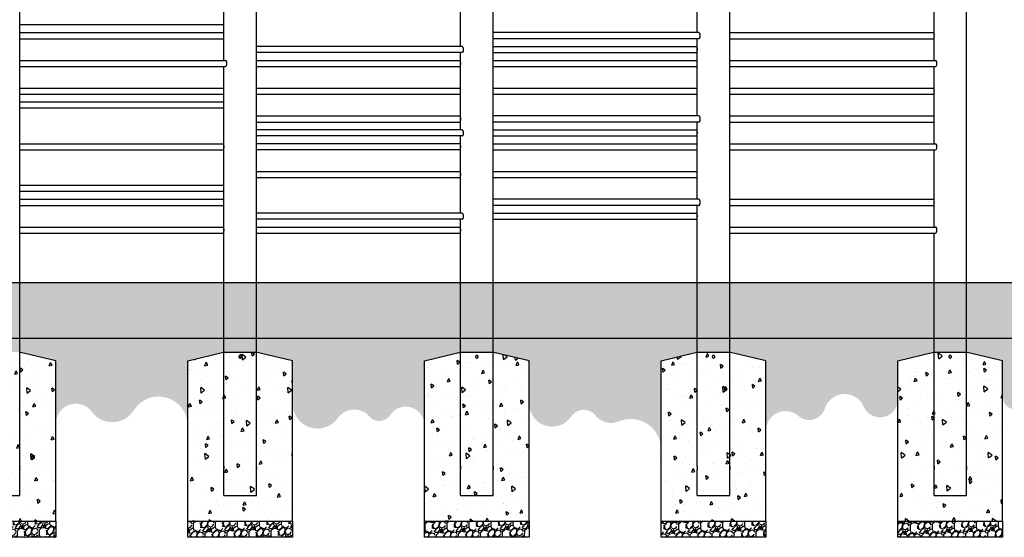
# Model space of a CAD drawing. Units: inches. Extents: x 48 to 1360, y 48 to 1040.
# Drawn here: x 301 to 584, y 285 to 434 of the extents above; entities that cross this region are included whole.
import ezdxf

# ---------------------------------------------------------------- set-up
doc = ezdxf.new("R2010")
doc.units = ezdxf.units.IN
doc.header["$LTSCALE"] = 128
doc.header["$MEASUREMENT"] = 0
doc.layers.add('Hatch (ANSI)', color=9, linetype='CONTINUOUS', lineweight=13)
doc.layers.add('Sketch Geometry (ANSI)', color=7, linetype='CONTINUOUS', lineweight=25)
pattern_1 = [(97.5, (0, 0), (7.500405431571838, 6.87285996531998), [1.059700163654328, -11.65670180019761]), (42.50000000000001, (0, 0), (-9.160234875364281, 5.734753714793315), [0.8477601309234626, -9.325361440158089]), (147.951, (0.6250344569422845, 0.5727386751363942), (-1.659727112136567, 12.6076295698418), [0.9006066716181284, -9.906670561932305]), (93.68419999999996, (-2.083447771936842, 1.909128142862871), (11.91174737335343, 9.537726024336406), [1.589550245481492, -17.48505270029641]), (144.1356, (-1.090805011828456, 2.70393996778241), (-1.225622820646731, 19.03523933984141), [1.350910007427192, -14.85996345489191]), (38.68400000000003, (-2.083447771936842, 1.909128142862871), (-1.225656524954676, 19.03523780179148), [1.271640196385194, -13.98804216023713]), (68.5, (-0.6080217575211958, 2.473569993115575), (9.892031031781128, 2.374870061104333), [1.059700163654328, -11.65670180019761]), (13.50000000000003, (-0.6080217575211958, 2.473569993115575), (-5.231458173343972, 9.456698605841698), [0.8477601309234626, -9.325361440158089]), (118.9514, (0.2163167011103533, 2.671468951227312), (4.660587463417482, 11.83156549037136), [0.900606671618128, -9.906670561932303]), (85, (0, 0), (-3.351761180284672, 3.304357242016598), [0, -9.21232675603496, 0, -9.466654795312, 0, -9.360684778946567]), (55, (0, 0), (-1.597513724431877, 6.505370703388183), [0, -5.397406166879378, 0, -9.000386723304095, 0, -3.567657217636239]), (15, (-2.128677879292102, -2.323044265709579), (5.330636667248398, 5.34565512433268), [0, -3.532333878847761, 0, -11.02088170200501, 0, -14.62386225842973]), (5, (-3.083241950723538, -3.364768151678), (4.524068130099487, 7.030755820760975), [0, -4.592034042502089, 0, -7.318995796972561, 0, -10.38506160381242])]
pattern_2 = [(275.513, (-1.124964178749652, 5.410314906783576), (5.519701728332713, -53.71865044966845), [0.6033356204621793, -59.73038787014489]), (232.47, (-1.067002885061666, 4.809768771473101), (33.05014218836596, 42.70624860743636), [1.035342867521425, -102.4988003784974]), (180.01, (-1.69771320008182, 3.988709285410497), (66.66716218944124, -0.263851301039155), [0.7300335894020726, -72.2732715360088]), (314.774, (-2.052715270909162, 1.941793038006552), (-63.09791298827979, 63.90051978412514), [0.942826263414459, -93.3399704915533]), (340.334, (-1.388675041416101, 1.27248623102951), (-54.82515508118252, 19.82455794847522), [0.9245157789467545, -91.52730876687878]), (44.77400000000003, (-0.5180865739127202, 0.9613472296430364), (-63.90051978412514, -63.09791298827979), [0.9428262634144591, -93.33997049155332]), (85.19420000000001, (0.1512202330643228, 1.625387459136098), (-6.32284861073491, -73.28017470952993), [1.246839501854368, -123.4367922793705]), (119.7553, (0.2556778849351682, 2.867842621961238), (-51.53205909890917, 89.79880070201285), [1.177144855978151, -116.5372869270406]), (168.93, (-0.3285360719021281, 3.88978443403425), (-67.22088915461893, 12.93504485606554), [0.946019274666236, -93.6561324202756]), (222.736, (-1.256952721588186, 4.071435069818871), (36.63343571316619, 33.33995539691085), [1.080027086780843, -52.92147075838499]), (269.897, (-2.050215093672482, 3.338501057153934), (0.0127529500754363, -73.00349982820458), [1.396709225201469, -138.2744285541309]), (186.314, (0.9797802508369693, 5.184801201558087), (-41.04634972726367, -4.966158004331244), [0.4767138891504883, -47.19467951046471]), (218.969, (0.5059560808810463, 5.1323727083647), (45.99953058968555, 36.92328300992958), [0.9069452479292512, -89.78774547395138]), (272.5, (-0.1991808178055849, 4.561990752763903), (3.306370169381279, -3.029730059045335), [0.6342118598842084, -5.707911223524239]), (250.6990000000001, (-0.8080261538579604, 4.694112407107746), (8.535738470781, 22.59134976006074), [0.3415356052146537, -33.81192625579069]), (339.301, (-0.9209161179760145, 4.371774693226764), (-12.94879262460178, 5.782908156022478), [0.4830012511940155, -23.66711960786951]), (78.4638, (-0.4690900384931798, 4.201056546926034), (2.476434868604775, 15.97856666709383), [0.7844807096377814, -25.36479705094915]), (209.065, (-0.3122038934289483, 4.969687539795251), (9.365814000633298, 3.582990384798304), [0.567257284056918, -13.61420172476421]), (63.88950000000001, (-2.678159008445337, 2.454080588414054), (20.37830532995021, 42.15304924579045), [0.794665159852368, -78.67185082538442]), (117.8462, (-2.328423515101976, 3.167649799347894), (24.25115091962112, -46.55245992084723), [0.6666801203657611, -66.00115701812211]), (340.699, (-0.9734777226747101, 5.575633364095017), (-22.59134976006073, 8.535738470781011), [0.6830667258629426, -33.47038168144331]), (31.11099999999998, (-0.3288022949127469, 5.349853435858908), (-40.21634861035216, -23.9749909966477), [0.7946651598523679, -78.67185082538441]), (26.94400000000002, (-0.6282101377834741, 0.5756485330847781), (-21.76136425780987, -10.47239962051024), [0.7663227004264821, -37.54981232089762]), (342.275, (0.05492867043006765, 0.9228838491914579), (-51.51847659830622, 16.79524064078603), [0.6420912429872591, -63.56693439527861]), (114.3014, (2.363188714769089, 2.578967934058472), (-10.47237520018551, 21.76137111694726), [0.6830667258629425, -33.47038168144331]), (64.854, (2.082080781586985, 3.201512159842038), (-26.16095006503502, -55.10154302399316), [0.7517523443070672, -74.42317265132048]), (116.944, (0.8786214452346612, 0.9588470524063551), (10.47239962051023, -21.76136425780987), [0.383161350213241, -37.93297367111087]), (148.81, (2.181404967479159, 2.380585785284744), (-16.25522023679109, 8.81253139953606), [0.2286680389439742, -22.63822554678075]), (213.464, (1.98578921895273, 2.499008549897397), (12.39551646976375, 6.889421858152925), [0.9245157789467544, -17.56582222282016]), (233.509, (1.214524937341523, 1.989221176726577), (26.9908195594466, 36.09327708297731), [0.8567764040056144, -84.8206397682376]), (351.19, (-0.1715168153325869, 3.928380925991139), (-9.642460758272431, 2.753099486993992), [0.6467731302721681, -15.52256409566477]), (40.657, (0.4676258119347768, 3.829322963109584), (58.11834313784319, 50.14859680791531), [1.129186903272388, -111.7894765165682]), (108.4454, (1.324249166696349, 4.565023376021822), (11.02566446996798, -34.43356892795654), [0.4617130146600473, -45.70983958706112]), (137.5, (1.178162399610698, 5.003017454268157), (-6.336098267727643, -0.2766400247299782), [0.2690739818913209, -4.215492382964028]), (167.756, (1.054739280524682, 2.013985667446966), (35.2634549379052, -7.98290160196252), [0.6230138976711643, -61.67848349903804]), (95.51279999999998, (0.4458939444723068, 2.146107321790808), (-5.519514214835045, 53.71866971673497), [1.206671240924358, -59.12721369407183]), (47.5, (0.329971357096334, 3.347199592411761), (-0.2766400247299788, 6.336098267727643), [1.165987254862391, -3.318579109992958]), (12.80499999999996, (1.117700928686031, 4.206855570431252), (-53.44187991168102, -11.8557370438979), [0.7090727262127388, -70.19826267899025]), (301.555, (1.809138937641472, 4.364007938506102), (10.19586294668451, -15.42522593420353), [0.6529618318556686, -31.99518357572414]), (255.146, (2.150841453253552, 3.807591095647113), (-24.50115927962407, -93.1184488749007), [1.063133725284433, -105.2505302999726]), (222.926, (1.878298943823967, 2.779983371574192), (-42.69275747412347, -39.95287847737834), [1.124724759739357, -111.3477467296299])]

msp = doc.modelspace()

# ---------------------------------------------------------------- hatches: boundary and pattern name
at = {"layer": 'Hatch (ANSI)'}
h = msp.add_hatch(dxfattribs=at)
h.set_pattern_fill('AR-SAND', color=256, scale=5.318017443097212, angle=47.5, style=0, pattern_type=2)
h.set_pattern_definition([(85, (0, 0), (-7.781116745395368, 6.675705673487611), [0, -8.083386513507763, 0, -9.040629653265261, 0, -8.641778345032971]), (55, (0, 0), (-4.706767301194271, 17.07844342766786), [0, -4.360774303339713, 0, -7.285683897043182, 0, -2.791959157626037]), (15, (-4.41914462543747, -4.822650097194493), (11.16630214318609, 12.23042660835466), [0, -2.659008721548606, 0, -9.572431397574983, 0, -12.49734099127845]), (5, (-4.41914462543747, -4.822650097194493), (7.35917567434541, 14.93989594908659), [0, -1.329504360774303, 0, -6.275260582854711, 0, -7.179323548181238])])
edge = h.paths.add_edge_path()
edge.add_arc((59.01043603145251, 349.8984942088521), 22.25726101153153, 338.9346050141276, 381.0653949858724)
edge.add_line((79.78026192709835, 357.898494208852), (650.3108267457633, 357.898494208852))
edge.add_arc((672.6378117942266, 349.8984942088521), 23.71696146968035, 160.2868493595595, 199.7131506404406)
edge.add_line((650.3108267457634, 341.898494208852), (79.78026192709842, 341.898494208852))
h = msp.add_hatch(dxfattribs=at)
h.set_pattern_fill('EARTH', color=256, scale=33.33333333333333, angle=47.5, style=0, pattern_type=2)
h.set_pattern_definition([(47.5, (0, 0), (-0.5140594099538656, 11.7738962035482), [8.333333333333332, -8.333333333333332]), (47.5, (-2.303991677531637, 2.111219398798938), (-0.5140594099538656, 11.7738962035482), [8.333333333333332, -8.333333333333332]), (47.5, (-4.607983355063275, 4.222438797597876), (-0.5140594099538656, 11.7738962035482), [8.333333333333332, -8.333333333333332]), (137.5, (-4.672240781307508, 5.694175823041402), (-11.7738962035482, -0.5140594099538641), [8.333333333333332, -8.333333333333332]), (137.5, (-2.56102138250857, 7.998167500573039), (-11.7738962035482, -0.5140594099538641), [8.333333333333332, -8.333333333333332]), (137.5, (-0.4498019837096315, 10.30215917810468), (-11.7738962035482, -0.5140594099538641), [8.333333333333332, -8.333333333333332])])
edge = h.paths.add_edge_path()
edge.add_arc((92.91502294124935, 341.4555471894331), 13.14222770160648, 178.0685312457254, 301.0520427842563)
edge.add_arc((103.8062920476498, 323.3666690891065), 7.972394096486655, 7.51282691911058, 121.0520427842562, ccw=False)
edge.add_arc((121.0108662555154, 325.6356127487762), 9.381149605152771, 187.5128269191102, 317.4868311958543)
edge.add_arc((135.0038362165801, 312.8075003149484), 9.602097665696075, 0, 137.486831195855, ccw=False)
edge.add_line((144.6059338822762, 312.8075003149484), (144.6059338822762, 335.398494208852))
edge.add_line((144.6059338822762, 335.398494208852), (154.8562889836509, 337.898494208852))
edge.add_line((154.8562889836509, 337.898494208852), (164.1896223169842, 337.898494208852))
edge.add_line((164.1896223169842, 337.898494208852), (174.7726005489428, 335.398494208852))
edge.add_line((174.7726005489428, 335.398494208852), (174.7726005489428, 324.4186891182574))
edge.add_arc((181.4001839549894, 319.4941271668301), 8.256886351255432, 49.761097189788586, 143.3861612190035, ccw=False)
edge.add_arc((190.6794535026712, 330.4595490265261), 6.107838494686993, 229.7610971897882, 299.1181997659892)
edge.add_arc((196.7872919973582, 319.4941271668301), 6.443901131288382, 40.43613947010738, 119.1181997659896, ccw=False)
edge.add_arc((207.3784852968981, 328.5194645322557), 7.471201817233689, 220.436139470107, 315.7845636633825)
edge.add_line((212.7332656462762, 323.3093605022243), (212.7332656462762, 335.398494208852))
edge.add_line((212.7332656462762, 335.398494208852), (222.9836207476509, 337.898494208852))
edge.add_line((222.9836207476509, 337.898494208852), (232.3169540809842, 337.898494208852))
edge.add_line((232.3169540809842, 337.898494208852), (242.8999323129429, 335.398494208852))
edge.add_line((242.8999323129429, 335.398494208852), (242.8999323129429, 318.6204806096815))
edge.add_arc((247.2898255332732, 318.6204806096815), 4.389893220330317, 29.57172245694977, 180, ccw=False)
edge.add_arc((256.5942639733007, 323.9000649967606), 6.308077895005113, 209.5717224569486, 319.325060492352)
edge.add_arc((266.8334579569496, 315.100757684962), 7.192622183222818, 7.122434267122799, 139.3250604923519, ccw=False)
edge.add_arc((277.40224446636, 316.4213722681928), 3.458352943916253, 187.1224342671212, 360)
edge.add_line((280.8605974102762, 316.4213722681928), (280.8605974102762, 335.398494208852))
edge.add_line((280.8605974102762, 335.398494208852), (291.1109525116509, 337.898494208852))
edge.add_line((291.1109525116509, 337.8984942088521), (300.4442858449842, 337.8984942088521))
edge.add_line((300.4442858449842, 337.8984942088521), (311.0272640769429, 335.3984942088521))
edge.add_line((311.0272640769429, 335.398494208852), (311.0272640769429, 317.3023079406991))
edge.add_arc((316.764002652869, 317.3023079406991), 5.736738575926143, 36.28514761141918, 180, ccw=False)
edge.add_arc((327.2719305439262, 325.0169554441893), 7.299071129142718, 216.2851476114191, 328.0131879323209)
edge.add_arc((340.5876495802019, 316.7006317565528), 8.400279594074375, 0, 148.0131879323209, ccw=False)
edge.add_line((348.9879291742762, 316.7006317565528), (348.9879291742762, 335.3984942088521))
edge.add_line((348.9879291742762, 335.3984942088521), (359.2382842756509, 337.898494208852))
edge.add_line((359.2382842756509, 337.8984942088521), (368.5716176089842, 337.8984942088521))
edge.add_line((368.5716176089842, 337.8984942088521), (379.1545958409429, 335.3984942088521))
edge.add_line((379.1545958409429, 335.3984942088521), (379.1545958409429, 323.0390465166252))
edge.add_arc((386.322274457198, 323.0390465166252), 7.167678616255165, 180, 324.8206320455199)
edge.add_arc((396.9032135055138, 315.5807198225026), 5.777703117028491, 40.58636800430071, 144.8206320455201, ccw=False)
edge.add_arc((404.1230147104735, 321.7658588056237), 3.72921403206149, 220.5863680043006, 327.1981336848886)
edge.add_arc((411.7594353200845, 316.8441694899742), 5.355825618191579, 0, 147.1981336848883, ccw=False)
edge.add_line((417.1152609382762, 316.8441694899742), (417.1152609382762, 335.3984942088521))
edge.add_line((417.1152609382762, 335.3984942088521), (427.3656160396508, 337.8984942088521))
edge.add_line((427.3656160396508, 337.8984942088521), (436.6989493729841, 337.8984942088521))
edge.add_line((436.6989493729841, 337.8984942088521), (447.2819276049428, 335.3984942088521))
edge.add_line((447.2819276049428, 335.3984942088521), (447.2819276049428, 323.0364248239689))
edge.add_arc((453.8883865684729, 323.0364248239689), 6.606458963530097, 180, 326.2374792095535)
edge.add_arc((462.9610625690485, 316.9713882936645), 4.306749452208488, 38.67609147570579, 146.2374792095563, ccw=False)
edge.add_arc((470.81739320686, 323.2601153244176), 5.756551137455969, 218.6760914757057, 292.8259460641688)
edge.add_arc((476.4582758517239, 309.8579780011561), 8.784316850552283, 0, 112.8259460641689, ccw=False)
edge.add_line((485.2425927022761, 309.8579780011561), (485.2425927022761, 335.3984942088521))
edge.add_line((485.2425927022761, 335.3984942088521), (495.4929478036507, 337.8984942088521))
edge.add_line((495.4929478036507, 337.8984942088521), (504.8262811369841, 337.8984942088521))
edge.add_line((504.8262811369841, 337.8984942088521), (515.4092593689428, 335.3984942088521))
edge.add_line((515.4092593689428, 335.3984942088521), (515.4092593689428, 315.2609666356406))
edge.add_arc((521.0536825341272, 315.2609666356406), 5.644423165184504, 48.58797093555728, 180, ccw=False)
edge.add_arc((527.8754415694704, 322.9954593094441), 4.668615827149603, 228.587970935557, 342.7644567645045)
edge.add_arc((538.0496257759344, 319.839105562799), 5.983923458909221, 23.24028342713109, 162.7644567645047, ccw=False)
edge.add_arc((548.2512959935573, 324.2200397286322), 5.11862847271879, 203.240283427132, 360)
edge.add_line((553.3699244662761, 324.2200397286322), (553.3699244662761, 335.3984942088522))
edge.add_line((553.3699244662761, 335.3984942088522), (563.6202795676508, 337.8984942088521))
edge.add_line((563.6202795676508, 337.8984942088521), (572.953612900984, 337.8984942088521))
edge.add_line((572.953612900984, 337.8984942088521), (583.5365911329428, 335.3984942088522))
edge.add_line((583.5365911329428, 335.3984942088522), (583.5365911329427, 325.0609443955287))
edge.add_arc((587.1815948355843, 325.0609443955287), 3.645003702641538, 180, 304.7254877003512)
edge.add_arc((593.5163363849429, 315.9211055120682), 7.475500121951472, 37.89240608354078, 124.72548770035041, ccw=False)
edge.add_arc((606.1667347408801, 325.7664794390749), 8.554595521134479, 217.8924060835408, 334.9277842536433)
edge.add_arc((621.1219190566796, 318.7698007034643), 7.956341800800981, 56.929597799917076, 154.9277842536439, ccw=False)
edge.add_arc((634.3245181959146, 339.0454341096072), 16.2389043035813, 236.9295977999159, 370.1189827931233)
edge.add_line((650.3108267457634, 341.898494208852), (79.78026192709842, 341.898494208852))
at = {"layer": 'Sketch Geometry (ANSI)'}
h = msp.add_hatch(dxfattribs=at)
h.set_pattern_fill('AR-CONC', color=256, scale=1.412933551539104, angle=47.5, style=0, pattern_type=2)
h.set_pattern_definition(pattern_1)
h.paths.add_polyline_path([(280.8605974102762, 289.2318275421854), (311.0272640769429, 289.2318275421854), (311.0272640769429, 335.398494208852), (300.4442858449842, 337.8984942088521), (291.1109525116509, 337.8984942088521), (280.8605974102762, 335.398494208852)])
h = msp.add_hatch(dxfattribs=at)
h.set_pattern_fill('AR-CONC', color=256, scale=1.412933551539104, angle=47.5, style=0, pattern_type=2)
h.set_pattern_definition(pattern_1)
h.paths.add_polyline_path([(348.9879291742762, 289.2318275421854), (379.1545958409429, 289.2318275421854), (379.1545958409429, 335.3984942088521), (368.5716176089842, 337.8984942088521), (359.2382842756509, 337.8984942088521), (348.9879291742762, 335.3984942088521)])
h = msp.add_hatch(dxfattribs=at)
h.set_pattern_fill('AR-CONC', color=256, scale=1.412933551539104, angle=47.5, style=0, pattern_type=2)
h.set_pattern_definition(pattern_1)
h.paths.add_polyline_path([(417.1152609382762, 289.2318275421854), (447.2819276049428, 289.2318275421854), (447.2819276049428, 335.3984942088521), (436.6989493729841, 337.8984942088521), (427.3656160396508, 337.8984942088521), (417.1152609382762, 335.3984942088521)])
h = msp.add_hatch(dxfattribs=at)
h.set_pattern_fill('AR-CONC', color=256, scale=1.412933551539104, angle=47.5, style=0, pattern_type=2)
h.set_pattern_definition(pattern_1)
h.paths.add_polyline_path([(485.2425927022761, 289.2318275421854), (515.4092593689428, 289.2318275421854), (515.4092593689428, 335.3984942088521), (504.8262811369841, 337.8984942088521), (495.4929478036507, 337.8984942088521), (485.2425927022761, 335.3984942088521)])
h = msp.add_hatch(dxfattribs=at)
h.set_pattern_fill('AR-CONC', color=256, scale=1.412933551539104, angle=47.5, style=0, pattern_type=2)
h.set_pattern_definition(pattern_1)
h.paths.add_polyline_path([(553.3699244662761, 289.2318275421855), (583.5365911329427, 289.2318275421855), (583.5365911329428, 335.3984942088522), (572.953612900984, 337.8984942088521), (563.6202795676508, 337.8984942088521), (553.3699244662761, 335.3984942088522)])
h = msp.add_hatch(dxfattribs=at)
h.set_pattern_fill('GRAVEL', color=256, scale=4.48456636485535, angle=47.5, style=0, pattern_type=2)
h.set_pattern_definition(pattern_2)
h.paths.add_polyline_path([(311.0272640769429, 289.2318275421853), (280.8605974102762, 289.2318275421853), (280.8605974102762, 284.5651608755187), (311.0272640769429, 284.5651608755187)])
h = msp.add_hatch(dxfattribs=at)
h.set_pattern_fill('GRAVEL', color=256, scale=4.48456636485535, angle=47.5, style=0, pattern_type=2)
h.set_pattern_definition(pattern_2)
h.paths.add_polyline_path([(379.1545958409429, 289.2318275421854), (348.9879291742762, 289.2318275421854), (348.9879291742762, 284.5651608755187), (379.1545958409429, 284.5651608755187)])
h = msp.add_hatch(dxfattribs=at)
h.set_pattern_fill('GRAVEL', color=256, scale=4.48456636485535, angle=47.5, style=0, pattern_type=2)
h.set_pattern_definition(pattern_2)
h.paths.add_polyline_path([(447.2819276049428, 289.2318275421854), (417.1152609382762, 289.2318275421854), (417.1152609382762, 284.5651608755187), (447.2819276049428, 284.5651608755187)])
h = msp.add_hatch(dxfattribs=at)
h.set_pattern_fill('GRAVEL', color=256, scale=4.48456636485535, angle=47.5, style=0, pattern_type=2)
h.set_pattern_definition(pattern_2)
h.paths.add_polyline_path([(515.4092593689429, 289.2318275421854), (485.2425927022762, 289.2318275421854), (485.2425927022762, 284.5651608755187), (515.4092593689429, 284.5651608755187)])
h = msp.add_hatch(dxfattribs=at)
h.set_pattern_fill('GRAVEL', color=256, scale=4.48456636485535, angle=47.5, style=0, pattern_type=2)
h.set_pattern_definition(pattern_2)
h.paths.add_polyline_path([(583.5365911329428, 289.2318275421854), (553.3699244662761, 289.2318275421854), (553.3699244662761, 284.5651608755188), (583.5365911329428, 284.5651608755188)])

# ---------------------------------------------------------------- linework, layer by layer
for p, q in [((300.6105974102762, 304.9401608755187), (300.6105974102762, 515.2041929526339)), ((368.7379291742762, 304.9401608755187), (368.7379291742762, 515.2041929526339)), ((573.1199244662761, 304.9401608755187), (573.1199244662761, 515.2041929526339)), ((436.8652609382761, 304.9401608755187), (436.8652609382761, 499.2041929526338)), ((504.9925927022761, 304.9401608755187), (504.9925927022761, 499.2041929526338)), ((495.6592593689428, 429.898494208852), (495.6592593689428, 452.148494208852)), ((427.5319276049428, 425.898494208852), (427.5319276049428, 448.148494208852)), ((359.4045958409429, 421.8984942088521), (359.4045958409429, 444.148494208852)), ((563.7865911329428, 421.8984942088522), (563.7865911329428, 444.1484942088522)), ((359.4045958409427, 432.1484942088521), (300.6105974102763, 432.1484942088522)), ((300.6105974102764, 429.898494208852), (359.4045958409426, 429.8984942088521)), ((300.6105974102765, 428.148494208852), (359.4045958409426, 428.1484942088521)), ((496.0679678003416, 429.8984942088521), (436.8652609382764, 429.8984942088521)), ((496.0679678003416, 428.148494208852), (436.8652609382764, 428.1484942088521)), ((495.6592593689428, 405.8984942088521), (495.6592593689428, 428.148494208852)), ((504.9925927022762, 429.8984942088521), (563.7865911329426, 429.8984942088522)), ((504.9925927022762, 428.1484942088522), (563.7865911329426, 428.1484942088522)), ((427.9406360363417, 425.898494208852), (368.7379291742763, 425.8984942088521)), ((436.8652609382767, 425.898494208852), (495.6592593689421, 425.8984942088521)), ((427.9406360363417, 424.1484942088521), (368.7379291742763, 424.1484942088521)), ((427.5319276049428, 401.898494208852), (427.5319276049428, 424.1484942088521)), ((436.8652609382767, 424.1484942088521), (495.6592593689421, 424.1484942088521)), ((300.6105974102768, 421.898494208852), (359.8133042723418, 421.8984942088521)), ((300.6105974102768, 420.148494208852), (359.8133042723418, 420.1484942088521)), ((359.4045958409429, 304.9401608755187), (359.4045958409429, 420.1484942088521)), ((368.7379291742766, 421.898494208852), (427.5319276049426, 421.8984942088521)), ((368.7379291742766, 420.148494208852), (427.5319276049426, 420.1484942088521)), ((436.8652609382765, 421.898494208852), (495.6592593689425, 421.8984942088521)), ((436.8652609382765, 420.148494208852), (495.6592593689425, 420.1484942088521)), ((504.9925927022763, 421.8984942088521), (564.1952995646236, 421.8984942088522)), ((504.9925927022763, 420.1484942088521), (564.1952995646236, 420.1484942088522)), ((563.7865911329428, 397.8984942088522), (563.7865911329428, 420.1484942088522)), ((300.6105974102764, 413.898494208852), (359.4045958409426, 413.8984942088521)), ((368.7379291742764, 413.898494208852), (427.5319276049426, 413.8984942088521)), ((436.8652609382764, 413.898494208852), (495.6592593689425, 413.8984942088521)), ((504.9925927022762, 413.8984942088521), (563.7865911329426, 413.8984942088522)), ((300.6105974102763, 412.1484942088521), (359.4045958409426, 412.1484942088521)), ((368.7379291742764, 412.1484942088521), (427.5319276049426, 412.1484942088521)), ((436.8652609382764, 412.1484942088521), (495.6592593689425, 412.1484942088521)), ((504.9925927022762, 412.1484942088521), (563.7865911329426, 412.1484942088522)), ((359.4045958409427, 409.8984942088521), (300.6105974102764, 409.8984942088522)), ((359.4045958409427, 408.1484942088521), (300.6105974102764, 408.1484942088522)), ((368.7379291742765, 405.8984942088521), (427.5319276049425, 405.8984942088521)), ((496.0679678003416, 405.898494208852), (436.8652609382764, 405.8984942088521)), ((504.9925927022767, 405.8984942088521), (563.7865911329421, 405.8984942088522)), ((368.7379291742765, 404.1484942088521), (427.5319276049425, 404.1484942088522)), ((496.0679678003416, 404.148494208852), (436.8652609382764, 404.1484942088521)), ((495.6592593689428, 381.898494208852), (495.6592593689428, 404.1484942088521)), ((504.9925927022767, 404.1484942088522), (563.7865911329421, 404.1484942088522)), ((427.9406360363418, 401.898494208852), (368.7379291742764, 401.8984942088521)), ((427.9406360363418, 400.148494208852), (368.7379291742764, 400.1484942088521)), ((427.5319276049428, 377.8984942088521), (427.5319276049428, 400.1484942088521)), ((436.8652609382767, 401.8984942088521), (495.6592593689421, 401.8984942088521)), ((436.8652609382767, 400.1484942088521), (495.6592593689421, 400.1484942088521)), ((300.6105974102765, 397.898494208852), (359.4045958409426, 397.898494208852)), ((427.5319276049426, 397.8984942088521), (368.7379291742764, 397.8984942088521)), ((436.8652609382764, 397.8984942088521), (495.6592593689425, 397.8984942088522)), ((504.9925927022763, 397.8984942088521), (564.1952995646236, 397.8984942088522)), ((300.6105974102765, 396.1484942088521), (359.4045958409426, 396.1484942088521)), ((427.5319276049426, 396.1484942088521), (368.7379291742764, 396.1484942088521)), ((436.8652609382764, 396.1484942088521), (495.6592593689425, 396.1484942088521)), ((504.9925927022763, 396.1484942088521), (564.1952995646236, 396.1484942088521)), ((563.7865911329428, 373.8984942088521), (563.7865911329428, 396.1484942088522)), ((368.7379291742765, 389.8984942088521), (427.5319276049426, 389.8984942088521)), ((436.8652609382764, 389.8984942088521), (495.6592593689425, 389.8984942088521)), ((359.4045958409427, 385.8984942088521), (300.6105974102764, 385.8984942088522)), ((368.7379291742766, 388.148494208852), (427.5319276049426, 388.1484942088521)), ((436.8652609382764, 388.1484942088521), (495.6592593689425, 388.1484942088521)), ((359.4045958409427, 384.1484942088521), (300.6105974102764, 384.1484942088521)), ((300.6105974102764, 381.8984942088521), (359.4045958409426, 381.8984942088521)), ((300.6105974102764, 380.1484942088521), (359.4045958409426, 380.1484942088521)), ((496.0679678003415, 381.898494208852), (436.8652609382763, 381.8984942088521)), ((496.0679678003415, 380.148494208852), (436.8652609382763, 380.1484942088521)), ((495.6592593689428, 304.9401608755187), (495.6592593689428, 380.148494208852)), ((504.9925927022761, 381.8984942088522), (563.7865911329426, 381.8984942088522)), ((504.9925927022761, 380.1484942088521), (563.7865911329426, 380.1484942088522)), ((427.9406360363416, 377.8984942088521), (368.7379291742763, 377.8984942088521)), ((436.8652609382767, 377.8984942088521), (495.6592593689421, 377.8984942088521)), ((427.9406360363416, 376.148494208852), (368.7379291742763, 376.1484942088521)), ((427.5319276049428, 304.9401608755187), (427.5319276049428, 376.148494208852)), ((436.8652609382767, 376.1484942088521), (495.6592593689421, 376.1484942088521)), ((300.6105974102765, 373.898494208852), (359.4045958409425, 373.898494208852)), ((300.6105974102765, 372.1484942088521), (359.4045958409425, 372.1484942088521)), ((368.7379291742765, 373.8984942088521), (427.5319276049425, 373.8984942088521)), ((368.7379291742765, 372.1484942088521), (427.5319276049425, 372.1484942088521)), ((504.9925927022762, 373.8984942088521), (564.1952995646236, 373.8984942088522)), ((504.9925927022762, 372.1484942088521), (564.1952995646236, 372.1484942088522)), ((563.7865911329428, 304.9401608755187), (563.7865911329428, 372.1484942088522)), ((79.78026192709835, 357.898494208852), (650.3108267457635, 357.898494208852)), ((79.78026192709835, 341.898494208852), (650.3108267457635, 341.898494208852)), ((311.0272640769429, 335.398494208852), (300.4442858449842, 337.8984942088521)), ((348.9879291742762, 335.3984942088521), (359.2382842756509, 337.8984942088521)), ((359.2382842756509, 337.8984942088521), (368.5716176089842, 337.8984942088521)), ((379.1545958409429, 335.3984942088521), (368.5716176089842, 337.8984942088521)), ((417.1152609382762, 335.3984942088521), (427.3656160396508, 337.8984942088521)), ((427.3656160396508, 337.8984942088521), (436.6989493729841, 337.8984942088521)), ((447.2819276049428, 335.3984942088521), (436.6989493729841, 337.8984942088521)), ((485.2425927022761, 335.3984942088521), (495.4929478036507, 337.8984942088521)), ((495.4929478036507, 337.8984942088521), (504.8262811369841, 337.8984942088521)), ((515.4092593689428, 335.3984942088521), (504.8262811369841, 337.8984942088521)), ((553.3699244662761, 335.3984942088522), (563.6202795676508, 337.8984942088522)), ((563.6202795676508, 337.8984942088521), (572.9536129009841, 337.8984942088521)), ((583.5365911329428, 335.3984942088522), (572.9536129009841, 337.8984942088522)), ((311.0272640769429, 289.2318275421854), (311.0272640769429, 335.398494208852)), ((348.9879291742762, 289.2318275421854), (348.9879291742762, 335.3984942088521)), ((379.1545958409429, 289.2318275421854), (379.1545958409429, 335.3984942088521)), ((417.1152609382762, 289.2318275421854), (417.1152609382762, 335.3984942088521)), ((447.2819276049428, 289.2318275421854), (447.2819276049428, 335.3984942088521)), ((485.2425927022761, 289.2318275421854), (485.2425927022761, 335.3984942088521)), ((515.4092593689428, 289.2318275421854), (515.4092593689428, 335.3984942088521)), ((553.3699244662761, 289.2318275421855), (553.3699244662761, 335.3984942088522)), ((583.5365911329427, 289.2318275421855), (583.5365911329427, 335.3984942088522)), ((300.6105974102762, 296.5651608755187), (300.6105974102762, 304.1901608755187)), ((359.4045958409429, 296.5651608755187), (359.4045958409429, 304.1901608755187)), ((368.7379291742762, 296.5651608755187), (368.7379291742762, 304.1901608755187)), ((427.5319276049428, 304.1901608755187), (427.5319276049428, 304.9401608755187)), ((427.5319276049428, 296.5651608755187), (427.5319276049428, 304.1901608755187)), ((436.8652609382761, 304.1901608755187), (436.8652609382761, 304.9401608755187)), ((436.8652609382761, 296.5651608755187), (436.8652609382761, 304.1901608755187)), ((495.6592593689428, 296.5651608755187), (495.6592593689428, 304.1901608755187)), ((504.9925927022761, 296.5651608755187), (504.9925927022761, 304.1901608755187)), ((563.7865911329428, 296.5651608755187), (563.7865911329428, 304.1901608755187)), ((573.1199244662761, 296.5651608755187), (573.1199244662761, 304.1901608755187)), ((291.2772640769429, 296.5651608755187), (300.6105974102762, 296.5651608755187)), ((359.4045958409429, 296.5651608755187), (368.7379291742762, 296.5651608755187)), ((427.5319276049428, 296.5651608755187), (436.8652609382761, 296.5651608755187)), ((495.6592593689428, 296.5651608755187), (504.9925927022761, 296.5651608755187)), ((563.7865911329428, 296.5651608755187), (573.1199244662761, 296.5651608755187)), ((280.8605974102762, 289.2318275421854), (311.0272640769429, 289.2318275421854)), ((280.8605974102762, 289.2318275421853), (311.0272640769429, 289.2318275421853)), ((311.0272640769429, 289.2318275421853), (311.0272640769429, 284.5651608755187)), ((348.9879291742762, 289.2318275421854), (379.1545958409429, 289.2318275421854)), ((348.9879291742762, 289.2318275421854), (379.1545958409429, 289.2318275421854)), ((348.9879291742762, 284.5651608755187), (348.9879291742762, 289.2318275421854)), ((379.1545958409429, 289.2318275421854), (379.1545958409429, 284.5651608755188)), ((417.1152609382762, 289.2318275421854), (447.2819276049428, 289.2318275421854)), ((417.1152609382762, 289.2318275421854), (447.2819276049428, 289.2318275421854)), ((417.1152609382762, 284.5651608755187), (417.1152609382762, 289.2318275421854)), ((447.2819276049428, 289.2318275421854), (447.2819276049428, 284.5651608755187)), ((485.2425927022761, 289.2318275421854), (515.4092593689428, 289.2318275421854)), ((485.2425927022762, 289.2318275421854), (515.4092593689429, 289.2318275421854)), ((485.2425927022762, 284.5651608755187), (485.2425927022762, 289.2318275421854)), ((515.4092593689429, 289.2318275421854), (515.4092593689429, 284.5651608755187)), ((553.3699244662761, 289.2318275421855), (583.5365911329427, 289.2318275421855)), ((553.3699244662761, 289.2318275421854), (583.5365911329428, 289.2318275421854)), ((553.3699244662761, 284.5651608755188), (553.3699244662761, 289.2318275421854)), ((583.5365911329428, 289.2318275421854), (583.5365911329428, 284.5651608755188)), ((311.0272640769429, 284.5651608755187), (280.8605974102762, 284.5651608755186)), ((379.1545958409429, 284.5651608755187), (348.9879291742762, 284.5651608755187)), ((447.2819276049428, 284.5651608755187), (417.1152609382762, 284.5651608755187)), ((515.4092593689429, 284.5651608755187), (485.2425927022762, 284.5651608755187)), ((583.5365911329428, 284.5651608755188), (553.3699244662761, 284.5651608755188))]:
    msp.add_line(p, q, dxfattribs=at)
for centre, major_axis, ratio, start_param, end_param in [((300.2018889785954, 433.0234942088521), (5.026600308342243e-16, 0.8749999999999961), 0.5000000000020652, 4.347576559550749, 5.077201401218726), ((300.2018889788774, 429.023494208852), (-5.900791666314807e-16, 0.8749999999999961), 0.5000000000020669, 4.347576557744098, 5.077201403025279), ((436.4565525065956, 429.023494208852), (6.119339505807948e-16, 0.8749999999999961), 0.5000000000020666, 4.347576559549934, 5.077201401219542), ((496.0679678003416, 429.023494208852), (8.099784619629659e-15, 0.874999999999996), 0.5000000000020666, 3.141592653589862, 6.283185307179656), ((564.1952995646237, 429.0234942088522), (6.993530863780513e-16, -0.8749999999999961), 0.5000000000020682, 4.347576559551202, 5.077201401218177), ((368.3292207425953, 425.0234942088521), (5.900791666314808e-16, 0.8749999999999964), 0.5000000000020687, 4.347576559551166, 5.077201401218082), ((427.9406360363417, 425.0234942088521), (-1.434059826569903e-14, 0.874999999999996), 0.5000000000020686, 3.141592653589454, 6.283185307179246), ((496.0679678006225, 425.0234942088521), (6.55643518479423e-16, -0.8749999999999943), 0.5000000000020608, 4.347576559547806, 5.077201401221572), ((300.2018889785964, 421.0234942088521), (-4.15240895036968e-16, 0.874999999999994), 0.5000000000020619, 4.347576559547123, 5.077201401222352), ((359.8133042723418, 421.0234942088521), (-3.724719916423999e-16, 0.8749999999999942), 0.5000000000020618, 3.141592653589793, 6.283185307179586), ((427.9406360366232, 421.0234942088521), (7.212078703273656e-16, -0.874999999999996), 0.5000000000020642, 4.347576559549288, 5.077201401219922), ((436.4565525068772, 421.0234942088521), (-6.993530863780515e-16, 0.874999999999994), 0.5000000000020669, 4.347576557745523, 5.077201403023951), ((504.5838842708773, 421.0234942088521), (-5.900791666314807e-16, 0.8749999999999961), 0.5000000000020689, 4.347576557743679, 5.0772014030257), ((564.1952995646237, 421.0234942088521), (-8.070644907697154e-15, 0.874999999999996), 0.5000000000020689, 3.141592653589723, 6.283185307179517), ((300.2018889788774, 413.0234942088521), (-6.119339505807949e-16, 0.8749999999999954), 0.500000000002067, 4.347576557744325, 5.077201403025052), ((368.3292207428773, 413.0234942088521), (-6.556435184794232e-16, 0.8749999999999961), 0.500000000002067, 4.347576557744781, 5.077201403024597), ((436.4565525068773, 413.0234942088521), (-5.463695987328527e-16, 0.874999999999996), 0.5000000000020656, 4.347576557744974, 5.077201403024501), ((564.1952995646237, 413.0234942088522), (7.430626542766795e-16, -0.8749999999999958), 0.5000000000020682, 4.347576559551393, 5.077201401218081), ((300.2018889785954, 409.0234942088521), (6.774983024287371e-16, 0.8749999999999954), 0.500000000002065, 4.34757655955075, 5.07720140121863), ((427.9406360366232, 405.0234942088521), (6.556435184794231e-16, -0.8749999999999954), 0.5000000000020642, 4.347576559549192, 5.077201401220091), ((436.4565525065956, 405.023494208852), (6.119339505807947e-16, 0.8749999999999948), 0.5000000000020666, 4.347576559549934, 5.077201401219447), ((496.0679678003416, 405.023494208852), (-2.187900531800693e-14, 0.874999999999996), 0.5000000000020666, 3.141592653589385, 6.283185307179178), ((504.5838842708771, 405.0234942088522), (-6.119339505807949e-16, 0.8749999999999954), 0.5000000000020615, 4.347576557747275, 5.077201403022103), ((368.3292207425953, 401.023494208852), (5.026600308342245e-16, 0.8749999999999954), 0.5000000000020688, 4.34757655955125, 5.077201401218129), ((427.9406360363417, 401.023494208852), (-1.434059826569903e-14, 0.874999999999996), 0.5000000000020686, 3.141592653589454, 6.283185307179246), ((496.0679678006225, 401.0234942088521), (6.993530863780513e-16, -0.8749999999999951), 0.5000000000020609, 4.347576559547806, 5.077201401221668), ((359.8133042723418, 397.0234942088521), (-6.55643518479423e-17, -0.8749999999999943), 0.5000000000020656, 4.347576557745609, 5.077201403023722), ((427.9406360363417, 397.0234942088521), (-6.774983024287371e-16, -0.8749999999999961), 0.5000000000020663, 4.347576557744687, 5.077201403024862), ((436.4565525068773, 397.0234942088521), (-5.463695987328527e-16, 0.874999999999996), 0.5000000000020656, 4.347576557744926, 5.077201403024453), ((504.5838842708773, 397.0234942088521), (-5.900791666314807e-16, 0.8749999999999961), 0.5000000000020689, 4.347576557743679, 5.0772014030257), ((564.1952995646237, 397.0234942088521), (-8.070644907697154e-15, 0.874999999999996), 0.5000000000020689, 3.141592653589723, 6.283185307179517), ((427.9406360366232, 389.0234942088521), (6.774983024287371e-16, -0.8749999999999961), 0.5000000000020642, 4.347576559549239, 5.077201401219922), ((436.4565525068772, 389.0234942088521), (-5.682243826821666e-16, 0.8749999999999943), 0.5000000000020667, 4.347576557745333, 5.077201403024046), ((300.2018889785954, 385.0234942088521), (6.337887345301088e-16, 0.8749999999999954), 0.5000000000020676, 4.347576559550473, 5.07720140121886), ((300.2018889788773, 381.0234942088521), (-5.682243826821664e-16, 0.8749999999999958), 0.5000000000020667, 4.347576557744326, 5.077201403025004), ((436.4565525065955, 381.0234942088521), (6.33788734530109e-16, 0.8749999999999951), 0.5000000000020661, 4.347576559550102, 5.077201401219373), ((496.0679678003415, 381.0234942088521), (-2.187900531800691e-14, 0.874999999999996), 0.5000000000020661, 3.141592653589385, 6.283185307179178), ((564.1952995646236, 381.0234942088522), (8.086270061246217e-16, -0.8749999999999958), 0.5000000000020675, 4.347576559550938, 5.077201401218392), ((368.3292207425952, 377.0234942088521), (5.900791666314808e-16, 0.8749999999999954), 0.5000000000020689, 4.347576559551669, 5.077201401217711), ((427.9406360363416, 377.0234942088521), (-1.434059826569904e-14, 0.874999999999996), 0.5000000000020689, 3.141592653589454, 6.283185307179246), ((496.0679678006225, 377.0234942088521), (6.556435184794232e-16, -0.8749999999999951), 0.5000000000020606, 4.347576559547447, 5.077201401221932), ((359.8133042723417, 373.023494208852), (-1.529834876451987e-16, -0.8749999999999943), 0.5000000000020669, 4.347576557745477, 5.077201403023903), ((427.9406360366232, 373.0234942088521), (6.33788734530109e-16, -0.8749999999999954), 0.5000000000020646, 4.347576559549552, 5.077201401219827), ((504.5838842708773, 373.0234942088522), (-5.463695987328524e-16, 0.8749999999999967), 0.5000000000020688, 4.347576557743535, 5.077201403025891), ((564.1952995646237, 373.0234942088522), (6.860470637256126e-15, 0.874999999999996), 0.5000000000020689, 3.14159265358986, 6.283185307179653)]:
    msp.add_ellipse(centre, major_axis=major_axis, ratio=ratio, start_param=start_param, end_param=end_param, dxfattribs=at)
for points, knots in [([(363.6962625076096, 336.5651608755187), (363.6962625076096, 336.6122685409363), (363.7056811458626, 336.6625022439328), (363.7439575767502, 336.7548884631385), (363.7728142559509, 336.79704270975), (363.8393806262982, 336.8636090800972), (363.8815348937403, 336.8924657957637), (363.9739211818276, 336.9307422546675), (364.0241549088273, 336.9401608755187), (364.1183701063918, 336.9401608755187), (364.1686038333916, 336.9307422546675), (364.2609901214788, 336.8924657957637), (364.3031443889209, 336.8636090800972), (364.3697107592682, 336.79704270975), (364.3985674384688, 336.7548884631385), (364.4368438693565, 336.6625022439328), (364.4462625076096, 336.6122685409363), (364.4462625076096, 336.5180532101011), (364.4368438693565, 336.4678195071045), (364.3985674384688, 336.3754332878989), (364.3697107592682, 336.3332790412875), (364.3031443889209, 336.2667126709402), (364.2609901214788, 336.2378559552737), (364.1686038333916, 336.1995794963699), (364.1183701063918, 336.1901608755187), (364.0241549088273, 336.1901608755187), (363.9739211818276, 336.1995794963699), (363.8815348937403, 336.2378559552737), (363.8393806262982, 336.2667126709402), (363.7728142559509, 336.3332790412875), (363.7439575767502, 336.3754332878989), (363.7056811458626, 336.4678195071045), (363.6962625076096, 336.5180532101011), (363.6962625076096, 336.5651608755187)], [0, 0, 0, 0, 0.2692203078613996, 0.2692203078613996, 0.5384406157227992, 0.5384406157227992, 0.8076605427635879, 0.8076605427635879, 1.076880469804377, 1.076880469804377, 1.346100396845165, 1.346100396845165, 1.615320323885954, 1.615320323885954, 1.884540631747354, 1.884540631747354, 2.153760939608754, 2.153760939608754, 2.422981247470153, 2.422981247470153, 2.692201555331553, 2.692201555331553, 2.961421482372342, 2.961421482372342, 3.23064140941313, 3.23064140941313, 3.499861336453919, 3.499861336453919, 3.769081263494707, 3.769081263494707, 4.038301571356107, 4.038301571356107, 4.307521879217507, 4.307521879217507, 4.307521879217507, 4.307521879217507]), ([(431.8235942716095, 336.5651608755187), (431.8235942716095, 336.6122685409363), (431.8330129098625, 336.6625022439328), (431.8712893407501, 336.7548884631385), (431.9001460199509, 336.79704270975), (431.9667123902981, 336.8636090800972), (432.0088666577402, 336.8924657957637), (432.1012529458275, 336.9307422546675), (432.1514866728272, 336.9401608755187), (432.2457018703918, 336.9401608755187), (432.2959355973915, 336.9307422546675), (432.3883218854788, 336.8924657957637), (432.4304761529208, 336.8636090800972), (432.4970425232681, 336.79704270975), (432.5258992024688, 336.7548884631385), (432.5641756333565, 336.6625022439328), (432.5735942716095, 336.6122685409363), (432.5735942716095, 336.5180532101011), (432.5641756333565, 336.4678195071045), (432.5258992024688, 336.3754332878989), (432.4970425232681, 336.3332790412875), (432.4304761529208, 336.2667126709402), (432.3883218854788, 336.2378559552737), (432.2959355973915, 336.1995794963699), (432.2457018703918, 336.1901608755187), (432.1514866728272, 336.1901608755187), (432.1012529458275, 336.1995794963699), (432.0088666577402, 336.2378559552737), (431.9667123902981, 336.2667126709402), (431.9001460199509, 336.3332790412875), (431.8712893407501, 336.3754332878989), (431.8330129098625, 336.4678195071045), (431.8235942716095, 336.5180532101011), (431.8235942716095, 336.5651608755187)], [0, 0, 0, 0, 0.2692203078613996, 0.2692203078613996, 0.5384406157227992, 0.5384406157227992, 0.8076605427635879, 0.8076605427635879, 1.076880469804377, 1.076880469804377, 1.346100396845165, 1.346100396845165, 1.615320323885954, 1.615320323885954, 1.884540631747354, 1.884540631747354, 2.153760939608754, 2.153760939608754, 2.422981247470153, 2.422981247470153, 2.692201555331553, 2.692201555331553, 2.961421482372342, 2.961421482372342, 3.23064140941313, 3.23064140941313, 3.499861336453919, 3.499861336453919, 3.769081263494707, 3.769081263494707, 4.038301571356107, 4.038301571356107, 4.307521879217507, 4.307521879217507, 4.307521879217507, 4.307521879217507]), ([(499.9509260356094, 336.5651608755187), (499.9509260356094, 336.6122685409363), (499.9603446738624, 336.6625022439328), (499.9986211047501, 336.7548884631385), (500.0274777839508, 336.79704270975), (500.094044154298, 336.8636090800972), (500.1361984217402, 336.8924657957637), (500.2285847098274, 336.9307422546675), (500.2788184368271, 336.9401608755187), (500.3730336343917, 336.9401608755187), (500.4232673613914, 336.9307422546675), (500.5156536494787, 336.8924657957637), (500.5578079169208, 336.8636090800972), (500.624374287268, 336.79704270975), (500.6532309664688, 336.7548884631385), (500.6915073973564, 336.6625022439328), (500.7009260356095, 336.6122685409363), (500.7009260356095, 336.5180532101011), (500.6915073973564, 336.4678195071045), (500.6532309664688, 336.3754332878989), (500.624374287268, 336.3332790412875), (500.5578079169208, 336.2667126709402), (500.5156536494787, 336.2378559552737), (500.4232673613914, 336.1995794963699), (500.3730336343917, 336.1901608755187), (500.2788184368271, 336.1901608755187), (500.2285847098274, 336.1995794963699), (500.1361984217402, 336.2378559552737), (500.094044154298, 336.2667126709402), (500.0274777839508, 336.3332790412875), (499.9986211047501, 336.3754332878989), (499.9603446738624, 336.4678195071045), (499.9509260356094, 336.5180532101011), (499.9509260356094, 336.5651608755187)], [0, 0, 0, 0, 0.2692203078613996, 0.2692203078613996, 0.5384406157227992, 0.5384406157227992, 0.8076605427635879, 0.8076605427635879, 1.076880469804377, 1.076880469804377, 1.346100396845165, 1.346100396845165, 1.615320323885954, 1.615320323885954, 1.884540631747354, 1.884540631747354, 2.153760939608754, 2.153760939608754, 2.422981247470153, 2.422981247470153, 2.692201555331553, 2.692201555331553, 2.961421482372342, 2.961421482372342, 3.23064140941313, 3.23064140941313, 3.499861336453919, 3.499861336453919, 3.769081263494707, 3.769081263494707, 4.038301571356107, 4.038301571356107, 4.307521879217507, 4.307521879217507, 4.307521879217507, 4.307521879217507]), ([(568.0782577996094, 336.5651608755187), (568.0782577996094, 336.6122685409363), (568.0876764378625, 336.6625022439328), (568.1259528687501, 336.7548884631385), (568.1548095479508, 336.79704270975), (568.221375918298, 336.8636090800972), (568.2635301857401, 336.8924657957637), (568.3559164738275, 336.9307422546675), (568.4061502008271, 336.9401608755187), (568.5003653983918, 336.9401608755187), (568.5505991253914, 336.9307422546675), (568.6429854134788, 336.8924657957637), (568.6851396809208, 336.8636090800972), (568.7517060512681, 336.79704270975), (568.7805627304688, 336.7548884631385), (568.8188391613564, 336.6625022439328), (568.8282577996094, 336.6122685409363), (568.8282577996094, 336.5180532101011), (568.8188391613564, 336.4678195071045), (568.7805627304688, 336.3754332878989), (568.7517060512681, 336.3332790412875), (568.6851396809208, 336.2667126709402), (568.6429854134788, 336.2378559552737), (568.5505991253914, 336.1995794963699), (568.5003653983918, 336.1901608755187), (568.4061502008271, 336.1901608755187), (568.3559164738275, 336.1995794963699), (568.2635301857401, 336.2378559552737), (568.221375918298, 336.2667126709402), (568.1548095479508, 336.3332790412875), (568.1259528687501, 336.3754332878989), (568.0876764378625, 336.4678195071045), (568.0782577996094, 336.5180532101011), (568.0782577996094, 336.5651608755187)], [0, 0, 0, 0, 0.2692203078613996, 0.2692203078613996, 0.5384406157227992, 0.5384406157227992, 0.8076605427635879, 0.8076605427635879, 1.076880469804377, 1.076880469804377, 1.346100396845165, 1.346100396845165, 1.615320323885954, 1.615320323885954, 1.884540631747354, 1.884540631747354, 2.153760939608754, 2.153760939608754, 2.422981247470153, 2.422981247470153, 2.692201555331553, 2.692201555331553, 2.961421482372342, 2.961421482372342, 3.23064140941313, 3.23064140941313, 3.499861336453919, 3.499861336453919, 3.769081263494707, 3.769081263494707, 4.038301571356107, 4.038301571356107, 4.307521879217507, 4.307521879217507, 4.307521879217507, 4.307521879217507]), ([(300.6105974102762, 304.1901608755187), (300.6105974102758, 304.1901608755231), (300.6098109682982, 304.1995794963744), (300.606968062505, 304.2378559552737), (300.6049520831779, 304.2667126709402), (300.6011635893043, 304.3332790412874), (300.5991447623835, 304.3754332878989), (300.5962953410295, 304.4678195071046), (300.5955060442768, 304.5180532101011), (300.5955060442768, 304.6122685409363), (300.5962953410295, 304.6625022439329), (300.5991447623835, 304.7548884631385), (300.6011635893043, 304.79704270975), (300.6049520831779, 304.8636090800972), (300.606968062505, 304.8924657957637), (300.6098109682985, 304.9307422546675), (300.6105974102762, 304.9401608755187), (300.6105974102762, 304.9401608755187)], [1.076880469804369, 1.076880469804369, 1.076880469866843, 1.076880469866843, 1.346100396845157, 1.346100396845157, 1.615320323885944, 1.615320323885944, 1.884540631747341, 1.884540631747341, 2.153760939608738, 2.153760939608738, 2.422981247470136, 2.422981247470136, 2.692201555331533, 2.692201555331533, 2.961421482372321, 2.961421482372321, 3.230641409413108, 3.230641409413108, 3.230641409413121, 3.230641409413121]), ([(359.4045958409429, 304.9401608755187), (359.4045958409432, 304.9401608755143), (359.4053822829209, 304.930742254663), (359.408225188714, 304.8924657957637), (359.4102411680412, 304.8636090800972), (359.4140296619148, 304.79704270975), (359.4160484888356, 304.7548884631385), (359.4188979101896, 304.6625022439329), (359.4196872069423, 304.6122685409363), (359.4196872069423, 304.5180532101011), (359.4188979101896, 304.4678195071046), (359.4160484888356, 304.3754332878989), (359.4140296619148, 304.3332790412874), (359.4102411680412, 304.2667126709402), (359.408225188714, 304.2378559552737), (359.4053822829206, 304.1995794963699), (359.4045958409429, 304.1901608755187), (359.4045958409429, 304.1901608755187)], [1.076880469804368, 1.076880469804368, 1.076880469866836, 1.076880469866836, 1.346100396845156, 1.346100396845156, 1.615320323885943, 1.615320323885943, 1.88454063174734, 1.88454063174734, 2.153760939608738, 2.153760939608738, 2.422981247470135, 2.422981247470135, 2.692201555331532, 2.692201555331532, 2.96142148237232, 2.96142148237232, 3.230641409413103, 3.230641409413103, 3.230641409413107, 3.230641409413107]), ([(368.7379291742762, 304.1901608755187), (368.7379291742758, 304.1901608755231), (368.7371427322982, 304.1995794963744), (368.734299826505, 304.2378559552737), (368.7322838471779, 304.2667126709402), (368.7284953533043, 304.3332790412874), (368.7264765263835, 304.3754332878989), (368.7236271050295, 304.4678195071046), (368.7228378082768, 304.5180532101011), (368.7228378082768, 304.6122685409363), (368.7236271050295, 304.6625022439329), (368.7264765263835, 304.7548884631385), (368.7284953533043, 304.79704270975), (368.7322838471779, 304.8636090800972), (368.734299826505, 304.8924657957637), (368.7371427322985, 304.9307422546675), (368.7379291742762, 304.9401608755187), (368.7379291742762, 304.9401608755187)], [1.076880469804369, 1.076880469804369, 1.076880469866843, 1.076880469866843, 1.346100396845157, 1.346100396845157, 1.615320323885944, 1.615320323885944, 1.884540631747341, 1.884540631747341, 2.153760939608738, 2.153760939608738, 2.422981247470136, 2.422981247470136, 2.692201555331533, 2.692201555331533, 2.961421482372321, 2.961421482372321, 3.230641409413108, 3.230641409413108, 3.230641409413121, 3.230641409413121]), ([(427.5319276049428, 304.9401608755187), (427.5319276049432, 304.9401608755143), (427.5327140469209, 304.930742254663), (427.535556952714, 304.8924657957637), (427.5375729320411, 304.8636090800972), (427.5413614259147, 304.79704270975), (427.5433802528356, 304.7548884631385), (427.5462296741895, 304.6625022439329), (427.5470189709422, 304.6122685409363), (427.5470189709422, 304.5180532101011), (427.5462296741895, 304.4678195071046), (427.5433802528356, 304.3754332878989), (427.5413614259147, 304.3332790412874), (427.5375729320411, 304.2667126709402), (427.535556952714, 304.2378559552737), (427.5327140469205, 304.1995794963699), (427.5319276049428, 304.1901608755187), (427.5319276049428, 304.1901608755187)], [1.076880469804368, 1.076880469804368, 1.07688046986684, 1.07688046986684, 1.346100396845156, 1.346100396845156, 1.615320323885943, 1.615320323885943, 1.88454063174734, 1.88454063174734, 2.153760939608738, 2.153760939608738, 2.422981247470135, 2.422981247470135, 2.692201555331532, 2.692201555331532, 2.96142148237232, 2.96142148237232, 3.230641409413107, 3.230641409413107, 3.230641409413109, 3.230641409413109]), ([(436.8652609382761, 304.1901608755187), (436.8652609382758, 304.1901608755231), (436.8644744962981, 304.1995794963744), (436.861631590505, 304.2378559552737), (436.8596156111779, 304.2667126709402), (436.8558271173043, 304.3332790412874), (436.8538082903834, 304.3754332878989), (436.8509588690295, 304.4678195071046), (436.8501695722768, 304.5180532101011), (436.8501695722768, 304.6122685409363), (436.8509588690295, 304.6625022439329), (436.8538082903834, 304.7548884631385), (436.8558271173043, 304.79704270975), (436.8596156111779, 304.8636090800972), (436.861631590505, 304.8924657957637), (436.8644744962984, 304.9307422546675), (436.8652609382761, 304.9401608755187), (436.8652609382761, 304.9401608755187)], [1.076880469804369, 1.076880469804369, 1.07688046986684, 1.07688046986684, 1.346100396845157, 1.346100396845157, 1.615320323885944, 1.615320323885944, 1.884540631747341, 1.884540631747341, 2.153760939608738, 2.153760939608738, 2.422981247470136, 2.422981247470136, 2.692201555331533, 2.692201555331533, 2.961421482372321, 2.961421482372321, 3.230641409413108, 3.230641409413108, 3.23064140941311, 3.23064140941311]), ([(495.6592593689428, 304.9401608755187), (495.6592593689431, 304.9401608755143), (495.6600458109208, 304.930742254663), (495.6628887167139, 304.8924657957637), (495.664904696041, 304.8636090800972), (495.6686931899146, 304.79704270975), (495.6707120168355, 304.7548884631385), (495.6735614381895, 304.6625022439329), (495.6743507349421, 304.6122685409363), (495.6743507349421, 304.5180532101011), (495.6735614381895, 304.4678195071046), (495.6707120168355, 304.3754332878989), (495.6686931899146, 304.3332790412874), (495.664904696041, 304.2667126709402), (495.6628887167139, 304.2378559552737), (495.6600458109205, 304.1995794963699), (495.6592593689428, 304.1901608755187), (495.6592593689428, 304.1901608755187)], [1.076880469804368, 1.076880469804368, 1.07688046986684, 1.07688046986684, 1.346100396845156, 1.346100396845156, 1.615320323885943, 1.615320323885943, 1.88454063174734, 1.88454063174734, 2.153760939608738, 2.153760939608738, 2.422981247470135, 2.422981247470135, 2.692201555331532, 2.692201555331532, 2.96142148237232, 2.96142148237232, 3.230641409413107, 3.230641409413107, 3.230641409413109, 3.230641409413109]), ([(504.9925927022761, 304.1901608755187), (504.9925927022757, 304.1901608755231), (504.991806260298, 304.1995794963744), (504.9889633545049, 304.2378559552737), (504.9869473751778, 304.2667126709402), (504.9831588813042, 304.3332790412874), (504.9811400543833, 304.3754332878989), (504.9782906330294, 304.4678195071046), (504.9775013362767, 304.5180532101011), (504.9775013362767, 304.6122685409363), (504.9782906330294, 304.6625022439329), (504.9811400543833, 304.7548884631385), (504.9831588813042, 304.79704270975), (504.9869473751778, 304.8636090800972), (504.9889633545049, 304.8924657957637), (504.9918062602984, 304.9307422546675), (504.9925927022761, 304.9401608755187), (504.9925927022761, 304.9401608755187)], [1.076880469804369, 1.076880469804369, 1.07688046986684, 1.07688046986684, 1.346100396845157, 1.346100396845157, 1.615320323885944, 1.615320323885944, 1.884540631747341, 1.884540631747341, 2.153760939608738, 2.153760939608738, 2.422981247470136, 2.422981247470136, 2.692201555331533, 2.692201555331533, 2.961421482372321, 2.961421482372321, 3.230641409413108, 3.230641409413108, 3.23064140941311, 3.23064140941311]), ([(563.7865911329428, 304.9401608755187), (563.7865911329432, 304.9401608755143), (563.7873775749208, 304.930742254663), (563.790220480714, 304.8924657957637), (563.7922364600411, 304.8636090800972), (563.7960249539146, 304.79704270975), (563.7980437808355, 304.7548884631385), (563.8008932021895, 304.6625022439329), (563.8016824989421, 304.6122685409363), (563.8016824989421, 304.5180532101011), (563.8008932021895, 304.4678195071046), (563.7980437808355, 304.3754332878989), (563.7960249539146, 304.3332790412874), (563.7922364600411, 304.2667126709402), (563.790220480714, 304.2378559552737), (563.7873775749205, 304.1995794963699), (563.7865911329428, 304.1901608755187), (563.7865911329428, 304.1901608755187)], [1.076880469804368, 1.076880469804368, 1.076880469866836, 1.076880469866836, 1.346100396845156, 1.346100396845156, 1.615320323885943, 1.615320323885943, 1.88454063174734, 1.88454063174734, 2.153760939608738, 2.153760939608738, 2.422981247470135, 2.422981247470135, 2.692201555331532, 2.692201555331532, 2.96142148237232, 2.96142148237232, 3.230641409413103, 3.230641409413103, 3.230641409413107, 3.230641409413107]), ([(573.1199244662761, 304.1901608755187), (573.1199244662757, 304.1901608755231), (573.1191380242981, 304.1995794963744), (573.1162951185049, 304.2378559552737), (573.1142791391778, 304.2667126709402), (573.1104906453043, 304.3332790412874), (573.1084718183834, 304.3754332878989), (573.1056223970294, 304.4678195071046), (573.1048331002768, 304.5180532101011), (573.1048331002768, 304.6122685409363), (573.1056223970294, 304.6625022439329), (573.1084718183834, 304.7548884631385), (573.1104906453043, 304.79704270975), (573.1142791391778, 304.8636090800972), (573.1162951185049, 304.8924657957637), (573.1191380242984, 304.9307422546675), (573.1199244662761, 304.9401608755187), (573.1199244662761, 304.9401608755187)], [1.076880469804369, 1.076880469804369, 1.076880469866843, 1.076880469866843, 1.346100396845157, 1.346100396845157, 1.615320323885944, 1.615320323885944, 1.884540631747341, 1.884540631747341, 2.153760939608738, 2.153760939608738, 2.422981247470136, 2.422981247470136, 2.692201555331533, 2.692201555331533, 2.961421482372321, 2.961421482372321, 3.230641409413108, 3.230641409413108, 3.230641409413121, 3.230641409413121])]:
    msp.add_open_spline(points, degree=3, knots=knots, dxfattribs=at)

doc.saveas('drawing.dxf')
